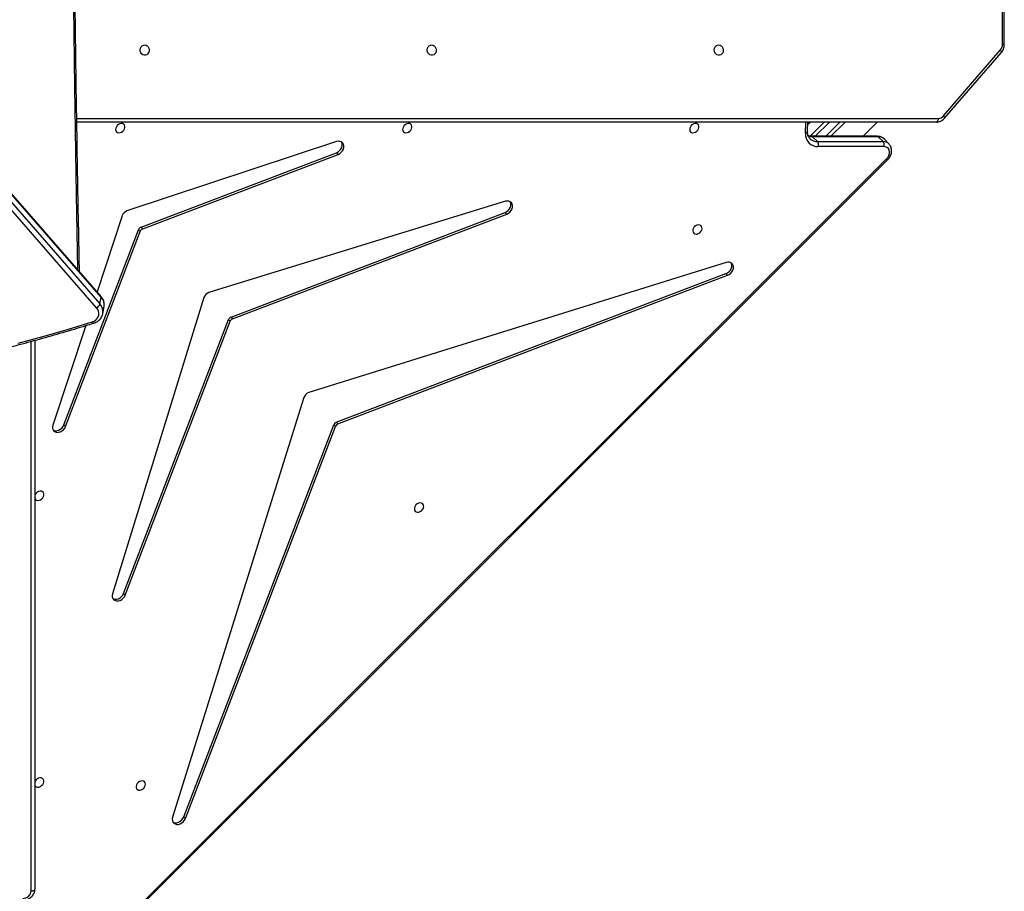
# Model space of a CAD drawing. Units: millimetres. Extents: x -5473 to 375679, y -3372 to 7944.
# Drawn here: x 848 to 1649, y 3258 to 3967 of the extents above; entities that cross this region are included whole.
import ezdxf

# ---------------------------------------------------------------- set-up
doc = ezdxf.new("R2010")
doc.units = ezdxf.units.MM
doc.layers.add('Toestel 2D', color=7, linetype='Continuous', lineweight=20)

# ---------------------------------------------------------------- blocks, each defined once
blk = doc.blocks.new('3427_')
at = {"color": 7, "linetype": 'Continuous', "lineweight": 25}
for p, q in [((401.765, 940.123), (329.735, 940.123)), ((401.765, 939.973), (329.735, 939.973)), ((407.595, 935.175), (402.26, 939.795)), ((407.791, 935.252), (402.457, 939.872)), ((408.1, 934.596), (408.1, 864.7)), ((409.88, 930.744), (409.477, 930.342)), ((409.88, 930.744), (409.894, 930.757)), ((477.473, 864.144), (411.104, 930.554)), ((477.551, 864.222), (411.182, 930.632)), ((409.257, 928.638), (408.1, 929.795)), ((409.257, 929.791), (409.257, 924.454)), ((409.692, 930.26), (409.289, 929.858)), ((409.289, 929.858), (409.289, 924.521)), ((409.692, 924.923), (409.692, 930.26)), ((410.095, 930.327), (410.095, 924.99)), ((408.1, 927.179), (409.257, 926.021)), ((409.247, 924.334), (408.1, 925.482)), ((409.289, 924.521), (409.692, 924.923)), ((408.876, 924.118), (408.1, 924.152)), ((420.434, 917.483), (420.568, 917.618)), ((432.664, 885.937), (420.568, 917.618)), ((419.528, 917.508), (430.108, 883.565)), ((432.53, 885.803), (420.434, 917.483)), ((414.55, 899.55), (421.981, 875.44)), ((415.457, 899.524), (415.591, 899.658)), ((423.965, 877.238), (415.457, 899.524)), ((424.1, 877.372), (415.591, 899.658)), ((409.692, 885.82), (415.332, 868.778)), ((410.595, 885.807), (410.729, 885.941)), ((416.657, 869.93), (410.595, 885.807)), ((416.791, 870.064), (410.729, 885.941)), ((432.53, 885.803), (432.664, 885.937)), ((432.876, 885.724), (432.742, 885.59)), ((464.637, 873.394), (432.742, 885.59)), ((464.771, 873.528), (432.876, 885.724)), ((430.504, 883.168), (464.661, 872.488)), ((423.965, 877.238), (424.1, 877.372)), ((424.312, 877.16), (424.177, 877.026)), ((446.453, 868.508), (424.177, 877.026)), ((446.588, 868.642), (424.312, 877.16)), ((422.379, 875.041), (446.48, 867.601)), ((464.637, 873.394), (464.771, 873.528)), ((416.657, 869.93), (416.791, 870.064)), ((417.003, 869.851), (416.869, 869.717)), ((432.74, 863.648), (416.869, 869.717)), ((432.874, 863.783), (417.003, 869.851)), ((415.717, 868.393), (421.907, 866.341)), ((446.453, 868.508), (446.588, 868.642)), ((422.281, 866.667), (366.654, 818.188)), ((422.354, 866.681), (366.728, 818.202)), ((367.277, 818.103), (422.904, 866.582)), ((422.904, 866.582), (422.354, 866.681)), ((423.671, 866.82), (423.121, 866.919)), ((423.211, 866.308), (367.584, 817.83)), ((424.663, 865.428), (432.753, 862.746)), ((432.74, 863.648), (432.874, 863.783)), ((425.86, 861.297), (470.51, 861.297))]:
    blk.add_line(p, q, dxfattribs=at)
at = {"color": 8, "linetype": 'Continuous', "lineweight": 25}
for p, q in [((401.765, 939.973), (401.765, 940.123)), ((407.8, 864.696), (407.8, 934.746)), ((409.257, 925.597), (408.1, 926.754)), ((408.1, 925.906), (409.257, 924.748)), ((408.1, 924.35), (408.307, 924.143)), ((408.997, 923.952), (408.1, 923.992)), ((470.66, 860.997), (425.941, 860.997))]:
    blk.add_line(p, q, dxfattribs=at)
at = {"color": 8, "linetype": 'Continuous', "lineweight": 25, "flags": 128}
for points in [[(402.26, 939.795), (402.302, 939.828), (402.342, 939.854), (402.378, 939.872), (402.41, 939.881), (402.437, 939.881), (402.456, 939.872), (402.457, 939.872)], [(407.595, 935.175), (407.636, 935.208), (407.676, 935.234), (407.713, 935.252), (407.745, 935.261), (407.771, 935.261), (407.791, 935.252), (407.791, 935.252)], [(408.876, 924.118), (408.891, 924.116), (408.918, 924.103), (408.943, 924.079), (408.965, 924.045), (408.983, 924.002), (408.997, 923.952)], [(424.468, 866.059), (424.468, 866.058), (424.468, 866.037), (424.457, 866.013), (424.436, 865.988), (424.404, 865.962), (424.365, 865.936)], [(420.132, 864.794), (414.018, 864.678), (405.253, 864.535), (396.486, 864.421), (387.719, 864.335), (378.952, 864.278), (370.184, 864.249), (361.416, 864.249), (352.648, 864.278), (343.881, 864.335), (335.114, 864.421), (326.347, 864.535), (317.582, 864.678), (311.468, 864.794)]]:
    blk.add_lwpolyline(points, dxfattribs=at)
at = {"color": 7, "linetype": 'Continuous', "lineweight": 25, "flags": 128}
for points in [[(407.8, 934.746), (407.859, 934.744), (407.915, 934.735), (407.967, 934.721), (408.012, 934.703), (408.049, 934.68), (408.077, 934.654), (408.094, 934.626), (408.1, 934.596)], [(411.104, 930.554), (410.971, 930.663), (410.822, 930.743), (410.668, 930.788), (410.517, 930.795), (410.378, 930.763), (410.26, 930.696), (410.17, 930.597), (410.114, 930.471), (410.095, 930.327)], [(420.568, 917.618), (420.498, 917.754), (420.4, 917.877), (420.279, 917.978), (420.143, 918.051), (420.002, 918.091), (419.864, 918.095), (419.738, 918.063), (419.633, 917.997), (419.556, 917.902), (419.511, 917.783), (419.502, 917.649), (419.528, 917.508)], [(420.434, 917.483), (420.364, 917.62), (420.265, 917.743), (420.144, 917.844), (420.009, 917.917), (419.867, 917.956), (419.729, 917.961), (419.604, 917.929), (419.558, 917.906)], [(401.825, 916.902), (401.844, 917.01), (401.899, 917.109), (401.985, 917.189), (402.095, 917.244), (402.218, 917.269), (402.345, 917.261), (402.463, 917.22), (402.562, 917.152), (402.633, 917.061), (402.67, 916.957), (402.67, 916.847), (402.633, 916.742), (402.562, 916.651), (402.463, 916.583), (402.345, 916.543), (402.218, 916.535), (402.095, 916.559), (401.985, 916.614), (401.899, 916.694), (401.844, 916.793), (401.825, 916.902)], [(408.592, 914.548), (408.704, 914.536), (408.806, 914.558), (408.889, 914.612), (408.946, 914.693), (408.971, 914.793), (408.962, 914.905), (408.921, 915.017), (408.85, 915.121), (408.757, 915.206), (408.648, 915.266), (408.535, 915.294), (408.427, 915.289), (408.333, 915.25), (408.263, 915.182), (408.221, 915.09), (408.213, 914.983), (408.238, 914.87), (408.295, 914.761), (408.378, 914.665), (408.48, 914.592), (408.592, 914.548)], [(416.85, 914.797), (416.962, 914.786), (417.064, 914.808), (417.147, 914.862), (417.204, 914.942), (417.229, 915.043), (417.221, 915.155), (417.179, 915.267), (417.109, 915.371), (417.015, 915.456), (416.907, 915.515), (416.793, 915.544), (416.685, 915.538), (416.592, 915.5), (416.521, 915.432), (416.48, 915.34), (416.471, 915.233), (416.496, 915.12), (416.553, 915.01), (416.636, 914.915), (416.738, 914.842), (416.85, 914.797)], [(415.591, 899.658), (415.521, 899.794), (415.423, 899.917), (415.302, 900.018), (415.166, 900.091), (415.025, 900.131), (414.887, 900.135), (414.762, 900.103), (414.657, 900.038), (414.579, 899.943), (414.534, 899.825), (414.524, 899.691), (414.55, 899.55)], [(415.457, 899.524), (415.387, 899.66), (415.288, 899.783), (415.167, 899.884), (415.032, 899.957), (414.891, 899.997), (414.753, 900.001), (414.628, 899.969), (414.581, 899.946)], [(401.825, 893.562), (401.844, 893.67), (401.899, 893.769), (401.985, 893.85), (402.095, 893.905), (402.218, 893.929), (402.345, 893.921), (402.463, 893.881), (402.562, 893.812), (402.633, 893.722), (402.67, 893.617), (402.67, 893.507), (402.633, 893.402), (402.562, 893.312), (402.463, 893.243), (402.345, 893.203), (402.218, 893.195), (402.095, 893.219), (401.985, 893.274), (401.899, 893.355), (401.844, 893.453), (401.825, 893.562)], [(439.471, 892.163), (439.583, 892.151), (439.685, 892.173), (439.768, 892.227), (439.824, 892.308), (439.85, 892.409), (439.841, 892.52), (439.8, 892.633), (439.729, 892.736), (439.636, 892.821), (439.527, 892.881), (439.414, 892.909), (439.306, 892.904), (439.212, 892.866), (439.142, 892.798), (439.1, 892.706), (439.092, 892.599), (439.117, 892.485), (439.174, 892.376), (439.257, 892.281), (439.359, 892.207), (439.471, 892.163)], [(408.592, 891.208), (408.704, 891.196), (408.806, 891.218), (408.889, 891.272), (408.946, 891.353), (408.971, 891.454), (408.962, 891.565), (408.921, 891.678), (408.85, 891.781), (408.757, 891.866), (408.648, 891.926), (408.535, 891.954), (408.427, 891.949), (408.333, 891.911), (408.263, 891.842), (408.221, 891.751), (408.213, 891.643), (408.238, 891.53), (408.295, 891.421), (408.378, 891.325), (408.48, 891.252), (408.592, 891.208)], [(410.729, 885.941), (410.659, 886.079), (410.559, 886.202), (410.437, 886.304), (410.3, 886.376), (410.158, 886.415), (410.019, 886.418), (409.894, 886.384), (409.789, 886.317), (409.713, 886.219), (409.67, 886.099), (409.663, 885.963), (409.692, 885.82)], [(410.595, 885.807), (410.524, 885.945), (410.425, 886.068), (410.302, 886.169), (410.166, 886.242), (410.023, 886.281), (409.885, 886.284), (409.759, 886.25), (409.719, 886.23)], [(465.059, 872.518), (465.082, 872.564), (465.114, 872.689), (465.11, 872.827), (465.07, 872.968), (464.998, 873.104), (464.897, 873.225), (464.774, 873.324), (464.637, 873.394)], [(464.661, 872.488), (464.802, 872.461), (464.936, 872.471), (465.055, 872.516), (465.15, 872.593), (465.216, 872.698), (465.248, 872.823), (465.244, 872.961), (465.205, 873.103), (465.132, 873.238), (465.031, 873.36), (464.908, 873.458), (464.771, 873.528)], [(401.825, 870.222), (401.844, 870.331), (401.899, 870.43), (401.985, 870.51), (402.095, 870.565), (402.218, 870.589), (402.345, 870.581), (402.463, 870.541), (402.562, 870.473), (402.633, 870.382), (402.67, 870.277), (402.67, 870.167), (402.633, 870.063), (402.562, 869.972), (402.463, 869.903), (402.345, 869.863), (402.218, 869.855), (402.095, 869.88), (401.985, 869.934), (401.899, 870.015), (401.844, 870.114), (401.825, 870.222)], [(462.091, 870.265), (461.979, 870.277), (461.877, 870.255), (461.794, 870.201), (461.737, 870.12), (461.712, 870.019), (461.721, 869.908), (461.762, 869.795), (461.833, 869.692), (461.926, 869.606), (462.035, 869.547), (462.148, 869.519), (462.256, 869.524), (462.35, 869.562), (462.42, 869.63), (462.462, 869.722), (462.47, 869.829), (462.445, 869.943), (462.388, 870.052), (462.305, 870.147), (462.203, 870.22), (462.091, 870.265)], [(408.592, 867.868), (408.704, 867.857), (408.806, 867.879), (408.889, 867.932), (408.946, 868.013), (408.971, 868.114), (408.962, 868.225), (408.921, 868.338), (408.85, 868.441), (408.757, 868.527), (408.648, 868.586), (408.535, 868.614), (408.427, 868.609), (408.333, 868.571), (408.263, 868.503), (408.221, 868.411), (408.213, 868.304), (408.238, 868.19), (408.295, 868.081), (408.378, 867.986), (408.48, 867.913), (408.592, 867.868)], [(446.875, 867.631), (446.899, 867.678), (446.93, 867.804), (446.926, 867.942), (446.886, 868.083), (446.814, 868.219), (446.713, 868.339), (446.59, 868.438), (446.453, 868.508)], [(446.48, 867.601), (446.621, 867.575), (446.754, 867.585), (446.873, 867.63), (446.968, 867.708), (447.033, 867.813), (447.065, 867.938), (447.06, 868.076), (447.021, 868.217), (446.948, 868.353), (446.847, 868.474), (446.724, 868.572), (446.588, 868.642)], [(424.365, 865.936), (424.296, 866.102), (424.202, 866.246), (424.086, 866.361), (423.953, 866.444), (423.807, 866.491), (423.654, 866.5), (423.5, 866.472), (423.35, 866.407), (423.211, 866.308)], [(426.096, 859.925), (425.545, 861.943), (424.968, 863.947), (424.365, 865.936)], [(433.161, 862.772), (433.182, 862.813), (433.216, 862.939), (433.213, 863.077), (433.174, 863.219), (433.102, 863.356), (433, 863.478), (432.877, 863.578), (432.74, 863.648)], [(432.753, 862.746), (432.895, 862.716), (433.031, 862.724), (433.152, 862.767), (433.249, 862.843), (433.317, 862.947), (433.35, 863.073), (433.347, 863.211), (433.309, 863.354), (433.236, 863.49), (433.135, 863.613), (433.011, 863.712), (432.874, 863.783)], [(438.744, 861.297), (438.803, 861.339), (438.86, 861.42), (438.885, 861.521), (438.877, 861.632), (438.835, 861.745), (438.765, 861.848), (438.671, 861.934), (438.563, 861.993), (438.45, 862.021), (438.342, 862.016), (438.248, 861.978), (438.177, 861.91), (438.136, 861.818), (438.127, 861.711), (438.153, 861.597), (438.209, 861.488), (438.292, 861.393), (438.394, 861.32), (438.442, 861.297)], [(462.09, 861.297), (462.136, 861.332), (462.193, 861.413), (462.218, 861.514), (462.21, 861.625), (462.168, 861.738), (462.097, 861.841), (462.004, 861.926), (461.896, 861.986), (461.782, 862.014), (461.674, 862.009), (461.581, 861.971), (461.51, 861.903), (461.469, 861.811), (461.46, 861.703), (461.485, 861.59), (461.542, 861.481), (461.625, 861.386), (461.727, 861.312), (461.758, 861.297)], [(470.66, 860.997), (470.657, 861.055), (470.649, 861.111), (470.635, 861.163), (470.616, 861.209), (470.593, 861.246), (470.567, 861.274), (470.539, 861.291), (470.51, 861.297)]]:
    blk.add_lwpolyline(points, dxfattribs=at)
at = {"color": 7, "linetype": 'Continuous', "lineweight": 25}
for centre, radius, start, end in [((401.773, 939.215), 0.758, 49.95709, 90.57363), ((407.231, 934.738), 0.569, 0.87795, 50.24514), ((409.962, 929.88), 0.467, 73.50686, 125.37982), ((409.086, 924.957), 1.009, 264.91629, 1.88421), ((409.962, 924.543), 0.467, 73.50686, 125.37982), ((432.879, 885.94), 0.375, 201.43287, 248.53171), ((433.014, 886.074), 0.375, 201.42987, 248.5315), ((430.697, 883.757), 0.62, 198.09943, 251.84371), ((424.315, 877.375), 0.375, 201.43246, 248.53535), ((424.449, 877.509), 0.375, 201.43459, 248.53321), ((422.57, 875.631), 0.62, 197.92861, 252.0354), ((417.006, 870.067), 0.375, 201.43131, 248.53488), ((417.14, 870.201), 0.375, 201.43448, 248.53171), ((415.92, 868.98), 0.622, 199.02167, 250.94283), ((422.732, 866.08), 0.53, 25.53036, 71.13964), ((470.61, 860.34), 0.658, 356.18725, 85.59792)]:
    blk.add_arc(centre, radius, start, end, dxfattribs=at)
at = {"color": 8, "linetype": 'Continuous', "lineweight": 25}
for centre, radius, start, end in [((410.357, 930.281), 0.665, 135.84248, 181.76816), ((376.554, 965.155), 48.897, 314.95736, 315.08647), ((409.351, 929.788), 0.0933, 131.22831, 178.15805), ((409.954, 929.878), 0.665, 135.84088, 181.76975), ((408.854, 924.901), 0.839, 315.76967, 1.54122), ((408.387, 924.51), 0.902, 337.95055, 0.69934), ((409.351, 924.451), 0.0935, 131.25252, 177.53052), ((422.331, 866.6), 0.0834, 74.28831, 127.42329), ((422.983, 866.009), 0.92, 81.37823, 133.1433), ((423.53, 865.92), 0.911, 81.23604, 133.41641)]:
    blk.add_arc(centre, radius, start, end, dxfattribs=at)
at = {"color": 7, "linetype": 'Continuous', "lineweight": 25}
for points, knots in [([(402.457, 939.872), (402.429, 939.894), (402.358, 939.952), (402.225, 940.027), (402.06, 940.087), (401.904, 940.118), (401.805, 940.121), (401.765, 940.123)], [0, 0, 0, 0, 0.1433551, 0.3752332, 0.6083362, 0.8429775, 1, 1, 1, 1]), ([(408.1, 934.596), (408.099, 934.632), (408.095, 934.721), (408.062, 934.861), (407.996, 935.01), (407.906, 935.143), (407.829, 935.216), (407.791, 935.252)], [0, 0, 0, 0, 0.143215, 0.361147, 0.578939, 0.797531, 1, 1, 1, 1]), ([(411.182, 930.632), (411.157, 930.655), (411.088, 930.721), (410.961, 930.811), (410.802, 930.892), (410.633, 930.945), (410.462, 930.967), (410.294, 930.957), (410.136, 930.915), (410.001, 930.849), (409.93, 930.786), (409.898, 930.758)], [0, 0, 0, 0, 0.068921, 0.188948, 0.309655, 0.430823, 0.551988, 0.672288, 0.790646, 0.906356, 1, 1, 1, 1]), ([(409.492, 930.354), (409.486, 930.349), (409.441, 930.313), (409.377, 930.223), (409.307, 930.09), (409.265, 929.943), (409.26, 929.841), (409.257, 929.791)], [0, 0, 0, 0, 0.03715, 0.280223, 0.521389, 0.763128, 1, 1, 1, 1]), ([(409.453, 924.319), (409.443, 924.307), (409.401, 924.261), (409.307, 924.203), (409.17, 924.146), (409.025, 924.117), (408.922, 924.118), (408.876, 924.118)], [0, 0, 0, 0, 0.078784, 0.325992, 0.569798, 0.80549, 1, 1, 1, 1]), ([(409.257, 924.454), (409.257, 924.429), (409.255, 924.351), (409.24, 924.252), (409.215, 924.188), (409.207, 924.167)], [0, 0, 0, 0, 0.2443, 0.747668, 1, 1, 1, 1]), ([(423.113, 866.918), (423.101, 866.921), (423.034, 866.937), (422.907, 866.936), (422.738, 866.913), (422.572, 866.857), (422.418, 866.776), (422.326, 866.703), (422.281, 866.667)], [0, 0, 0, 0, 0.0413513, 0.2342839, 0.4266463, 0.619811, 0.8149229, 1, 1, 1, 1]), ([(424.468, 866.059), (424.456, 866.094), (424.423, 866.192), (424.348, 866.34), (424.237, 866.494), (424.106, 866.623), (423.957, 866.723), (423.81, 866.79), (423.711, 866.809), (423.668, 866.817)], [0, 0, 0, 0, 0.0919313, 0.2531787, 0.4141477, 0.5735372, 0.7306691, 0.8852625, 1, 1, 1, 1]), ([(424.789, 771.653), (424.888, 772.003), (425.175, 773.018), (425.632, 774.704), (426.152, 776.714), (426.647, 778.73), (427.119, 780.753), (427.567, 782.782), (427.991, 784.817), (428.39, 786.857), (428.765, 788.902), (429.116, 790.951), (429.442, 793.004), (429.744, 795.06), (430.021, 797.119), (430.273, 799.18), (430.501, 801.244), (430.703, 803.309), (430.881, 805.374), (431.034, 807.441), (431.162, 809.507), (431.265, 811.573), (431.344, 813.637), (431.397, 815.701), (431.425, 817.762), (431.428, 819.821), (431.406, 821.878), (431.359, 823.93), (431.287, 825.98), (431.19, 828.024), (431.068, 830.064), (430.921, 832.099), (430.749, 834.129), (430.553, 836.152), (430.331, 838.168), (430.085, 840.177), (429.814, 842.179), (429.518, 844.173), (429.198, 846.158), (428.853, 848.134), (428.484, 850.101), (428.09, 852.058), (427.673, 854.005), (427.231, 855.941), (426.765, 857.866), (426.275, 859.779), (425.761, 861.68), (425.223, 863.568), (424.788, 865.026), (424.531, 865.853), (424.468, 866.059)], [0, 0, 0, 0, 0.0112379, 0.0325792, 0.0539206, 0.0752621, 0.0966035, 0.1179449, 0.1392863, 0.1606277, 0.1819692, 0.2033106, 0.224652, 0.2459934, 0.2673349, 0.2886763, 0.3100178, 0.3313593, 0.3527007, 0.3740422, 0.3953837, 0.4167252, 0.4380667, 0.4594082, 0.4807497, 0.5020913, 0.5234328, 0.5447743, 0.5661159, 0.5874575, 0.6087991, 0.6301406, 0.6514822, 0.6728238, 0.6941654, 0.7155071, 0.7368487, 0.7581904, 0.7795319, 0.8008735, 0.8222151, 0.8435568, 0.8648983, 0.8862399, 0.9075815, 0.928923, 0.9502645, 0.9716059, 0.9929472, 1, 1, 1, 1]), ([(420.274, 864.918), (419.664, 864.905), (416.308, 864.836), (410.207, 864.728), (401.971, 864.604), (393.734, 864.506), (385.496, 864.433), (377.258, 864.385), (369.02, 864.363), (360.782, 864.366), (352.544, 864.394), (344.306, 864.447), (336.069, 864.525), (327.832, 864.629), (319.596, 864.758), (314.094, 864.86), (311.338, 864.917), (311.327, 864.917)], [0, 0, 0, 0, 0.016809, 0.092416, 0.168023, 0.243629, 0.319236, 0.394843, 0.47045, 0.546057, 0.621664, 0.697271, 0.772878, 0.848485, 0.924091, 0.999698, 1, 1, 1, 1]), ([(471.416, 860.297), (471.415, 860.332), (471.413, 860.428), (471.384, 860.581), (471.324, 860.75), (471.236, 860.905), (471.125, 861.04), (470.993, 861.15), (470.845, 861.232), (470.689, 861.282), (470.576, 861.296), (470.518, 861.297), (470.51, 861.297)], [0, 0, 0, 0, 0.0689634, 0.1852614, 0.3019018, 0.4185811, 0.5350012, 0.6507683, 0.7655168, 0.8789868, 0.984472, 1, 1, 1, 1])]:
    blk.add_open_spline(points, degree=3, knots=knots, dxfattribs=at)
blk = doc.blocks.new('VPL-16-3427-GM')
at = {"layer": 'Toestel 2D', "xscale": 10, "yscale": 10, "zscale": 10, "rotation": 270}
blk.add_blockref('3427_', (-7752.64, 7964.62), dxfattribs=at)

msp = doc.modelspace()

# ---------------------------------------------------------------- block references
msp.add_blockref('VPL-16-3427-GM', (0, 0))

doc.saveas('drawing.dxf')
